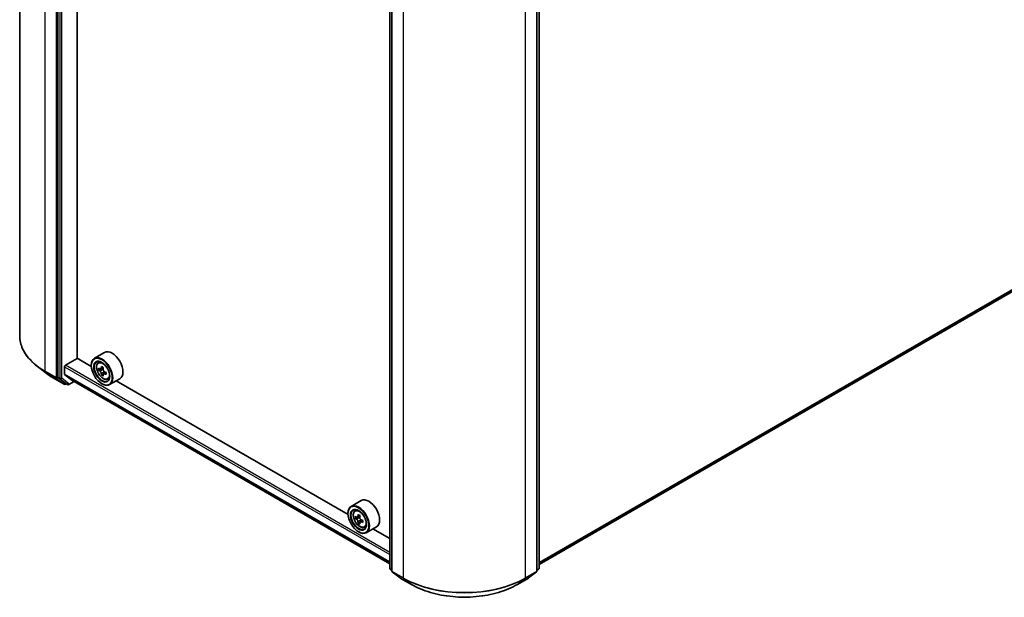
# Model space of a CAD drawing. Units: millimetres. Extents: x 36 to 7590, y 20 to 1425.
# Drawn here: x 322 to 428, y 396 to 458 of the extents above; entities that cross this region are included whole.
import ezdxf

# ---------------------------------------------------------------- set-up
doc = ezdxf.new("R2010")
doc.units = ezdxf.units.MM
doc.header["$LTSCALE"] = 2.5
doc.layers.add('Visible (ISO)', color=7, linetype='Continuous', lineweight=35)
doc.layers.add('Visible Narrow (ISO)', color=7, linetype='Continuous', lineweight=25)

msp = doc.modelspace()

# ---------------------------------------------------------------- linework, layer by layer
at = {"layer": 'Visible (ISO)'}
for p, q in [((321.7027, 424.2887), (321.7027, 503.9638)), ((325.814, 499.4322), (325.814, 419.8388)), ((327.8871, 421.8633), (327.8871, 497.5658)), ((361.5473, 399.2408), (361.5473, 478.8342)), ((361.7723, 478.6339), (361.7723, 398.9587)), ((377.4085, 398.9587), (377.4085, 478.6339)), ((377.6335, 478.8342), (377.6335, 399.2408)), ((377.6335, 399.6521), (476.1615, 456.5373)), ((330.8456, 422.4918), (329.7527, 421.8608)), ((324.5517, 420.2613), (323.5921, 421.0001)), ((326.5211, 420.1551), (326.5211, 420.9447)), ((326.6176, 421.1117), (327.9032, 421.854)), ((329.4167, 420.9802), (327.8871, 421.8633)), ((329.4138, 421.0746), (329.4138, 421.1117)), ((330.1558, 421.3784), (330.3073, 421.5116)), ((326.536, 420.1162), (327.3054, 419.4943)), ((330.3963, 420.6909), (330.2061, 420.5811)), ((330.7066, 420.8572), (330.4349, 420.7004)), ((330.4856, 420.7297), (330.6231, 420.6502)), ((330.6978, 420.1692), (330.5074, 420.0592)), ((330.9967, 420.3543), (330.7251, 420.1974)), ((330.7758, 420.3858), (330.7757, 420.2267)), ((325.3084, 419.7576), (326.4976, 419.071)), ((325.8369, 419.78), (326.6333, 419.156)), ((326.7068, 419.113), (326.634, 419.071)), ((326.8637, 419.0225), (326.6387, 419.1524)), ((327, 419.0225), (327.5609, 419.3463)), ((327.3093, 419.4916), (361.5473, 399.7243)), ((330.5388, 419.1262), (330.5709, 419.1076)), ((331.1728, 419.6168), (331.3639, 419.6815)), ((332.4819, 419.6575), (331.3891, 419.0266)), ((357.0582, 405.0214), (332.0948, 419.434)), ((358.487, 406.533), (357.3942, 405.902)), ((357.0553, 405.1158), (357.0553, 405.1529)), ((357.7972, 405.4196), (357.9488, 405.5528)), ((358.0379, 404.7321), (357.8476, 404.6222)), ((358.3479, 404.8984), (358.0763, 404.7415)), ((358.127, 404.7708), (358.2646, 404.6913)), ((358.3392, 404.2102), (358.1489, 404.1003)), ((358.6382, 404.3955), (358.3666, 404.2387)), ((358.4173, 404.4269), (358.4173, 404.268)), ((358.1802, 403.1674), (358.2124, 403.1488)), ((358.8142, 403.658), (359.0054, 403.7227)), ((360.1234, 403.6987), (359.0306, 403.0678)), ((361.5473, 402.4296), (359.7362, 403.4752)), ((361.7723, 398.9982), (361.5995, 399.1335)), ((361.8245, 398.8514), (362.6727, 398.1868)), ((376.5081, 398.1868), (377.3562, 398.8514)), ((377.5812, 399.1335), (377.4085, 398.9982)), ((362.6886, 398.1761), (363.8778, 397.4895)), ((375.3029, 397.4895), (376.4921, 398.1761))]:
    msp.add_line(p, q, dxfattribs=at)
for centre, start, end in [((326.5658, 419.189), 240, 300), ((326.9318, 419.1406), 240, 300), ((361.6836, 399.2408), 180, 231.919639), ((361.9086, 398.9587), 180, 231.919639), ((377.2721, 398.9587), 308.080361, 0), ((377.4971, 399.2408), 308.080361, 0), ((362.7568, 398.2942), 231.919639, 240), ((376.4239, 398.2942), 300, 308.080361)]:
    msp.add_arc(centre, 0.1364, start, end, dxfattribs=at)
for centre, major_axis in [((330.5388, 420.4251), (0.7955, -1.3778)), ((330.5388, 420.4251), (-0.6136, 1.0628)), ((358.1802, 404.4663), (0.7955, -1.3778)), ((358.1802, 404.4663), (-0.6136, 1.0628))]:
    msp.add_ellipse(centre, major_axis=major_axis, ratio=0.57735027, dxfattribs=at)
for centre, major_axis, ratio, start_param, end_param in [((331.6637, 421.0746), (0.8182, -1.4171), 0.57735027, 0, 3.14159265), ((326.6176, 421.0004), (-0.0682, -0.1181), 0.57735027, 3.92699082, 5.49778714), ((330.5709, 420.4437), (0.8182, -1.4171), 0.57735027, 5.49778714, 10.21017612), ((330.5709, 420.4437), (0.5909, -1.0235), 0.57735027, 2.37524496, 7.049533), ((332.808, 421.8512), (-1.6519, -2.8598), 0.57720592, 5.32501267, 5.38931403), ((332.9085, 422.2571), (-3.2565, 0.0007), 0.57749458, 0.7418901, 0.82915628), ((326.5854, 420.1922), (-0.0455, -0.0787), 0.57735027, 5.49778714, 6.19252542), ((332.5066, 422.0253), (-1.6289, -2.8198), 0.57720592, 5.45427902, 5.54154519), ((332.9084, 421.6773), (3.3026, -0.0007), 0.57749458, 3.75421641, 3.81851777), ((332.9084, 421.9092), (-3.3026, 0.0007), 0.57749458, 0.61262375, 0.67692511), ((332.808, 421.8512), (-1.6519, -2.8598), 0.57720592, 5.60651018, 5.67081154), ((332.9083, 421.3294), (3.2565, -0.0007), 0.57749458, 3.88348276, 3.97074893), ((330.6231, 420.474), (0.108, -0.187), 0.57735027, 1.79442629, 2.3559445), ((333.0088, 421.7352), (1.6519, 2.8598), 0.57720592, 2.46491753, 2.52921889), ((333.0088, 421.7352), (1.6519, 2.8598), 0.57720592, 2.18342002, 2.24772138), ((330.6231, 420.474), (0.108, -0.187), 0.57735027, 0.78514817, 1.3458951), ((332.9084, 421.6773), (3.3026, -0.0007), 0.57749458, 4.03571392, 4.10001528), ((332.9084, 421.9092), (-3.3026, 0.0007), 0.57749458, 0.89412127, 0.95842263), ((333.3102, 421.5612), (1.6289, 2.8198), 0.57720592, 2.31268637, 2.39995254), ((325.9105, 419.8945), (-0.0682, -0.1181), 0.57735027, 5.49778714, 6.20140093), ((326.7068, 419.2705), (-0.0682, -0.1181), 0.57735027, 6.20140093, 6.28318531), ((327.3548, 419.5703), (-0.0455, -0.0787), 0.57735027, 6.19252542, 6.28318531), ((359.3052, 405.1158), (0.8182, -1.4171), 0.57735027, 0, 3.14159265), ((358.2124, 404.4849), (0.8182, -1.4171), 0.57735027, 5.49778714, 10.21017612), ((358.2124, 404.4849), (0.5909, -1.0235), 0.57735027, 2.37524496, 7.049533), ((360.4494, 405.8924), (-1.6513, -2.8602), 0.57735027, 5.32488771, 5.38918907), ((360.5498, 406.2983), (-3.2565, 0), 0.57735027, 0.74176508, 0.82903125), ((360.1481, 406.0664), (-1.6282, -2.8202), 0.57735027, 5.45415406, 5.54142023), ((360.5498, 405.9504), (-3.3026, 0), 0.57735027, 0.61249873, 0.67680009), ((360.5498, 405.7185), (3.3026, 0), 0.57735027, 3.75409138, 3.81839274), ((360.4494, 405.8924), (-1.6513, -2.8602), 0.57735027, 5.60638522, 5.67068658), ((360.5498, 405.3705), (3.2565, 0), 0.57735027, 3.88335773, 3.9706239), ((358.2646, 404.515), (0.108, -0.187), 0.57735027, 1.79506236, 2.35619449), ((360.6503, 405.7764), (1.6513, 2.8602), 0.57735027, 2.18329505, 2.24759641), ((360.6503, 405.7764), (1.6513, 2.8602), 0.57735027, 2.46479257, 2.52909393), ((358.2646, 404.515), (0.108, -0.187), 0.57735027, 0.78539816, 1.3465303), ((360.5498, 405.9504), (-3.3026, 0), 0.57735027, 0.89399624, 0.9582976), ((360.5498, 405.7185), (3.3026, 0), 0.57735027, 4.03558889, 4.09989025), ((360.9516, 405.6025), (1.6282, 2.8202), 0.57735027, 2.3125614, 2.39982758)]:
    msp.add_ellipse(centre, major_axis=major_axis, ratio=ratio, start_param=start_param, end_param=end_param, dxfattribs=at)
for points, knots in [([(323.5921, 421.0001), (323.3511, 421.1856), (323.1303, 421.3805), (322.7329, 421.7861), (322.5563, 421.9969), (322.2506, 422.4311), (322.1215, 422.6546), (321.9135, 423.1108), (321.8347, 423.3434), (321.7293, 423.8136), (321.7027, 424.0512), (321.7027, 424.2887)], [1.712731643, 1.712731643, 1.712731643, 1.712731643, 1.841424213, 1.841424213, 1.970116782, 1.970116782, 2.098809351, 2.098809351, 2.227501921, 2.227501921, 2.35619449, 2.35619449, 2.35619449, 2.35619449]), ([(330.1558, 421.3784), (330.107, 421.3355), (330.0681, 421.2808), (330.0086, 421.1489), (329.9904, 421.0699), (329.9777, 420.8945), (329.9849, 420.7972), (330.0246, 420.5977), (330.057, 420.4955), (330.1432, 420.2966), (330.1967, 420.1999), (330.3196, 420.0208), (330.389, 419.9384), (330.5379, 419.7956), (330.6174, 419.7354), (330.7801, 419.6443), (330.8634, 419.6133), (331.023, 419.5883), (331.0998, 419.5927), (331.1709, 419.6162), (331.1719, 419.6165), (331.1728, 419.6168)], [2.47138776, 2.47138776, 2.47138776, 2.47138776, 2.74988397, 2.74988397, 3.0617028, 3.0617028, 3.39533774, 3.39533774, 3.7296793, 3.7296793, 4.06176172, 4.06176172, 4.39361629, 4.39361629, 4.72744713, 4.72744713, 5.06217125, 5.06217125, 5.37886808, 5.37886808, 5.38309386, 5.38309386, 5.38309386, 5.38309386]), ([(324.5517, 420.2613), (324.598, 420.2257), (324.6452, 420.1904), (324.7413, 420.1206), (324.7902, 420.0862), (324.8895, 420.0181), (324.94, 419.9845), (325.0426, 419.9181), (325.0947, 419.8854), (325.2004, 419.8208), (325.254, 419.7889), (325.3084, 419.7576)], [4.570453664, 4.570453664, 4.570453664, 4.570453664, 4.598840727, 4.598840727, 4.627227791, 4.627227791, 4.655614854, 4.655614854, 4.684001917, 4.684001917, 4.71238898, 4.71238898, 4.71238898, 4.71238898]), ([(330.4863, 420.2187), (330.4843, 420.2395), (330.4787, 420.2643), (330.4607, 420.3153), (330.4484, 420.3416), (330.4212, 420.3887), (330.4046, 420.4126), (330.3693, 420.4536), (330.3507, 420.4709), (330.3337, 420.4831)], [0, 0, 0, 0, 0.0179369429, 0.0179369429, 0.0358738858, 0.0358738858, 0.0538108287, 0.0538108287, 0.0717477716, 0.0717477716, 0.0717477716, 0.0717477716]), ([(330.3338, 420.7151), (330.3508, 420.7028), (330.3694, 420.6944), (330.4046, 420.6892), (330.4212, 420.6925), (330.4484, 420.7082), (330.4608, 420.7216), (330.4788, 420.7574), (330.4844, 420.7799), (330.4865, 420.8031)], [0, 0, 0, 0, 0.0179369429, 0.0179369429, 0.0358738858, 0.0358738858, 0.0538108287, 0.0538108287, 0.0717477716, 0.0717477716, 0.0717477716, 0.0717477716]), ([(330.8399, 420.1907), (330.8187, 420.2005), (330.7965, 420.2069), (330.7565, 420.2093), (330.7387, 420.2053), (330.7115, 420.1896), (330.7003, 420.1769), (330.6872, 420.1438), (330.6851, 420.1235), (330.6872, 420.1026)], [0, 0, 0, 0, 0.0179369429, 0.0179369429, 0.0358738858, 0.0358738858, 0.0538108287, 0.0538108287, 0.0717477716, 0.0717477716, 0.0717477716, 0.0717477716]), ([(330.6874, 420.6871), (330.6853, 420.6638), (330.6873, 420.637), (330.7004, 420.5832), (330.7116, 420.5562), (330.7387, 420.5091), (330.7565, 420.4859), (330.7966, 420.4476), (330.8188, 420.4325), (330.84, 420.4226)], [0, 0, 0, 0, 0.0179369429, 0.0179369429, 0.0358738858, 0.0358738858, 0.0538108287, 0.0538108287, 0.0717477716, 0.0717477716, 0.0717477716, 0.0717477716]), ([(357.7972, 405.4196), (357.7484, 405.3767), (357.7095, 405.322), (357.65, 405.1901), (357.6318, 405.1111), (357.6191, 404.9357), (357.6264, 404.8384), (357.666, 404.6389), (357.6985, 404.5367), (357.7846, 404.3378), (357.8381, 404.2411), (357.9611, 404.062), (358.0304, 403.9796), (358.1793, 403.8369), (358.2588, 403.7766), (358.4215, 403.6855), (358.5048, 403.6545), (358.6645, 403.6295), (358.7413, 403.6339), (358.8124, 403.6574), (358.8133, 403.6577), (358.8142, 403.658)], [2.47113777, 2.47113777, 2.47113777, 2.47113777, 2.74963398, 2.74963398, 3.06145281, 3.06145281, 3.39508775, 3.39508775, 3.7294293, 3.7294293, 4.06151173, 4.06151173, 4.39336629, 4.39336629, 4.72719714, 4.72719714, 5.06192126, 5.06192126, 5.37861809, 5.37861809, 5.38284387, 5.38284387, 5.38284387, 5.38284387]), ([(357.9752, 404.7562), (357.9922, 404.744), (358.0108, 404.7355), (358.0461, 404.7304), (358.0627, 404.7337), (358.0898, 404.7494), (358.1022, 404.7628), (358.1202, 404.7986), (358.1258, 404.8211), (358.1279, 404.8443)], [0, 0, 0, 0, 0.0179369429, 0.0179369429, 0.0358738858, 0.0358738858, 0.0538108287, 0.0538108287, 0.0717477716, 0.0717477716, 0.0717477716, 0.0717477716]), ([(358.1279, 404.2598), (358.1258, 404.2807), (358.1202, 404.3054), (358.1022, 404.3565), (358.0898, 404.3828), (358.0627, 404.4298), (358.0461, 404.4537), (358.0108, 404.4948), (357.9922, 404.512), (357.9752, 404.5242)], [0, 0, 0, 0, 0.0179369429, 0.0179369429, 0.0358738858, 0.0358738858, 0.0538108287, 0.0538108287, 0.0717477716, 0.0717477716, 0.0717477716, 0.0717477716]), ([(358.3287, 404.7284), (358.3267, 404.7051), (358.3287, 404.6783), (358.3418, 404.6244), (358.353, 404.5974), (358.3802, 404.5504), (358.398, 404.5272), (358.438, 404.4889), (358.4602, 404.4738), (358.4814, 404.4639)], [0, 0, 0, 0, 0.0179369429, 0.0179369429, 0.0358738858, 0.0358738858, 0.0538108287, 0.0538108287, 0.0717477716, 0.0717477716, 0.0717477716, 0.0717477716]), ([(358.4814, 404.232), (358.4602, 404.2418), (358.438, 404.2481), (358.398, 404.2505), (358.3802, 404.2465), (358.353, 404.2308), (358.3418, 404.2181), (358.3287, 404.185), (358.3267, 404.1647), (358.3287, 404.1438)], [0, 0, 0, 0, 0.0179369429, 0.0179369429, 0.0358738858, 0.0358738858, 0.0538108287, 0.0538108287, 0.0717477716, 0.0717477716, 0.0717477716, 0.0717477716]), ([(363.8778, 397.4895), (364.4796, 397.142), (365.174, 396.851), (366.682, 396.4074), (367.4953, 396.2549), (369.1632, 396.1024), (370.0175, 396.1024), (371.6855, 396.2549), (372.4988, 396.4074), (374.0067, 396.851), (374.7011, 397.142), (375.3029, 397.4895)], [3.14159265, 3.14159265, 3.14159265, 3.14159265, 3.45575192, 3.45575192, 3.76991118, 3.76991118, 4.08407045, 4.08407045, 4.39822972, 4.39822972, 4.71238898, 4.71238898, 4.71238898, 4.71238898])]:
    msp.add_open_spline(points, degree=3, knots=knots, dxfattribs=at)
at = {"layer": 'Visible Narrow (ISO)'}
for p, q in [((324.432, 420.4846), (324.432, 500.1597)), ((325.6212, 499.4731), (325.6212, 419.798)), ((326.039, 499.3023), (326.039, 419.7089)), ((326.2319, 419.7089), (326.2319, 499.3023)), ((361.5872, 399.1852), (361.5872, 478.7786)), ((361.8122, 398.9031), (361.8122, 478.5782)), ((377.3685, 478.5782), (377.3685, 398.9031)), ((377.5935, 478.7786), (377.5935, 399.1852)), ((363.0014, 477.8916), (363.0014, 398.2165)), ((376.1793, 398.2165), (376.1793, 477.8916)), ((476.942, 457.2078), (377.6335, 399.872)), ((377.6335, 399.8265), (476.9197, 457.1494)), ((476.1674, 456.5414), (377.6335, 399.6528)), ((326.5211, 420.9447), (361.5473, 400.7224)), ((361.5473, 400.9451), (326.6176, 421.1117)), ((325.6212, 419.798), (324.432, 420.4846)), ((324.4549, 420.4257), (325.6441, 419.7391)), ((325.303, 419.7612), (324.4549, 420.4257)), ((361.5473, 399.9328), (326.5211, 420.1551)), ((326.536, 420.1162), (361.5473, 399.9024)), ((330.3337, 420.4831), (330.6231, 420.6502)), ((330.7758, 420.3858), (330.4863, 420.2187)), ((330.4865, 420.8031), (330.6545, 420.9001)), ((331.008, 420.2877), (330.8399, 420.1907)), ((326.4923, 419.0746), (325.303, 419.7612)), ((325.6441, 419.7391), (326.4923, 419.0746)), ((325.814, 419.798), (325.814, 419.8388)), ((326.039, 419.7089), (325.814, 419.8388)), ((325.8369, 419.78), (325.814, 419.798)), ((325.8369, 419.78), (326.0619, 419.6501)), ((326.0619, 419.6501), (326.8583, 419.0261)), ((327.0283, 419.0849), (326.2319, 419.7089)), ((326.6622, 419.1334), (326.6333, 419.156)), ((326.8583, 419.0261), (326.6333, 419.156)), ((326.6669, 419.1361), (326.6622, 419.1334)), ((327.521, 419.3694), (327.0283, 419.0849)), ((361.5473, 399.7248), (327.3054, 419.4943)), ((357.9752, 404.5242), (358.2646, 404.6913)), ((358.1279, 404.8443), (358.2959, 404.9414)), ((358.4173, 404.4269), (358.1279, 404.2598)), ((358.6494, 404.329), (358.4814, 404.232)), ((361.7723, 399.0783), (361.5872, 399.1852)), ((361.7723, 398.9993), (361.6101, 399.1264)), ((361.6101, 399.1264), (361.7723, 399.0327)), ((363.0014, 398.2165), (361.8122, 398.9031)), ((361.8351, 398.8443), (363.0243, 398.1577)), ((362.6833, 398.1797), (361.8351, 398.8443)), ((376.1564, 398.1577), (377.3456, 398.8443)), ((377.3685, 398.9031), (376.1793, 398.2165)), ((377.3456, 398.8443), (376.4975, 398.1797)), ((377.5935, 399.1852), (377.4085, 399.0783)), ((377.5706, 399.1264), (377.4085, 398.9993)), ((377.4085, 399.0327), (377.5706, 399.1264)), ((363.8725, 397.4931), (362.6833, 398.1797)), ((363.8725, 397.4931), (363.0243, 398.1577)), ((376.4975, 398.1797), (375.3082, 397.4931)), ((375.3082, 397.4931), (376.1564, 398.1577))]:
    msp.add_line(p, q, dxfattribs=at)
for centre, major_axis, ratio, start_param, end_param in [((331.0209, 424.2887), (-9.3182, 0), 0.57735027, 0, 0.78539816), ((331.0209, 424.2167), (9.2858, 0), 0.57735027, 3.7850555, 3.92699082), ((330.723, 420.5315), (-0.5119, 0.8866), 0.57735027, 5.85940152, 6.39812858), ((324.5284, 420.5402), (-0.0682, -0.1181), 0.57735027, 5.49778714, 6.20140093), ((331.0209, 423.0624), (-8.0863, 0), 0.57735027, 0.64346285, 0.78539816), ((325.3766, 419.8756), (-0.0682, -0.1181), 0.57735027, 6.20140093, 6.28318531), ((325.7176, 419.8536), (0.1364, 0), 0.57735027, 3.92699082, 5.49778714), ((325.7176, 419.8536), (-0.0682, -0.1181), 0.57735027, 5.49778714, 6.20140093), ((325.7176, 419.8536), (-0.0841, -0.1073), 0.81376746, 0.11502174, 1.68581807), ((326.1354, 419.7646), (0.1364, 0), 0.57735027, 3.92699082, 5.49778714), ((326.1354, 419.7646), (-0.0682, -0.1181), 0.57735027, 5.49778714, 6.20140093), ((326.1354, 419.7646), (-0.0841, -0.1073), 0.81376746, 0.11502174, 1.68581807), ((326.5658, 419.189), (-0.0841, -0.1073), 0.81376746, 0.11502174, 1.68581807), ((326.5658, 419.189), (-0.0682, -0.1181), 0.57735027, 6.20140093, 6.28318531), ((326.5658, 419.189), (0.0682, -0.1181), 0.57735027, 0, 0.78539816), ((326.9318, 419.1406), (-0.0841, -0.1073), 0.81376746, 0.11502174, 1.68581807), ((326.9318, 419.1406), (-0.0682, -0.1181), 0.57735027, 6.20140093, 6.28318531), ((326.9318, 419.1406), (0.0682, -0.1181), 0.57735027, 0, 0.78539816), ((330.723, 420.5315), (0.5119, -0.8866), 0.57735027, 6.16824203, 6.70696909), ((358.3644, 404.5727), (-0.5119, 0.8866), 0.57735027, 5.85940152, 6.39812858), ((358.3644, 404.5727), (0.5119, -0.8866), 0.57735027, 6.16824203, 6.70696909), ((361.6836, 399.2408), (-0.1364, 0), 0.57735027, 0, 0.78539816), ((361.6836, 399.2408), (-0.0682, -0.1181), 0.57735027, 5.49778714, 6.20140093), ((361.6836, 399.2408), (-0.0841, -0.1073), 0.81376746, 0, 0.11502174), ((361.9086, 398.9587), (-0.1364, 0), 0.57735027, 0, 0.78539816), ((361.9086, 398.9587), (-0.0682, -0.1181), 0.57735027, 5.49778714, 6.20140093), ((361.9086, 398.9587), (-0.0841, -0.1073), 0.81376746, 0, 0.11502174), ((377.2721, 398.9587), (0.0682, -0.1181), 0.57735027, 0.08178438, 0.78539816), ((377.2721, 398.9587), (0.0841, -0.1073), 0.81376746, 6.16816356, 6.28318531), ((377.2721, 398.9587), (0.1364, 0), 0.57735027, 5.49778714, 6.28318531), ((377.4971, 399.2408), (0.0682, -0.1181), 0.57735027, 0.08178438, 0.78539816), ((377.4971, 399.2408), (0.0841, -0.1073), 0.81376746, 6.16816356, 6.28318531), ((377.4971, 399.2408), (0.1364, 0), 0.57735027, 5.49778714, 6.28318531), ((362.7568, 398.2942), (-0.0841, -0.1073), 0.81376746, 0, 0.11502174), ((362.7568, 398.2942), (-0.0682, -0.1181), 0.57735027, 6.20140093, 6.28318531), ((363.0978, 398.2721), (-0.0682, -0.1181), 0.57735027, 5.49778714, 6.20140093), ((369.5904, 402.0206), (-9.3182, 0), 0.57735027, 0.78539816, 2.35619449), ((369.5904, 401.9486), (9.2858, 0), 0.57735027, 3.92699082, 5.49778714), ((376.0829, 398.2721), (0.0682, -0.1181), 0.57735027, 0.08178438, 0.78539816), ((376.4239, 398.2942), (0.0682, -0.1181), 0.57735027, 0, 0.08178438), ((376.4239, 398.2942), (0.0841, -0.1073), 0.81376746, 6.16816356, 6.28318531), ((363.946, 397.6076), (-0.0682, -0.1181), 0.57735027, 6.20140093, 6.28318531), ((369.5904, 400.7943), (-8.0863, 0), 0.57735027, 0.78539816, 2.35619449), ((375.2347, 397.6076), (0.0682, -0.1181), 0.57735027, 0, 0.08178438)]:
    msp.add_ellipse(centre, major_axis=major_axis, ratio=ratio, start_param=start_param, end_param=end_param, dxfattribs=at)
for centre in [(330.6718, 420.5019), (358.3132, 404.5431)]:
    msp.add_ellipse(centre, major_axis=(0.4802, -0.8318), ratio=0.57735027, dxfattribs=at)

doc.saveas('drawing.dxf')
